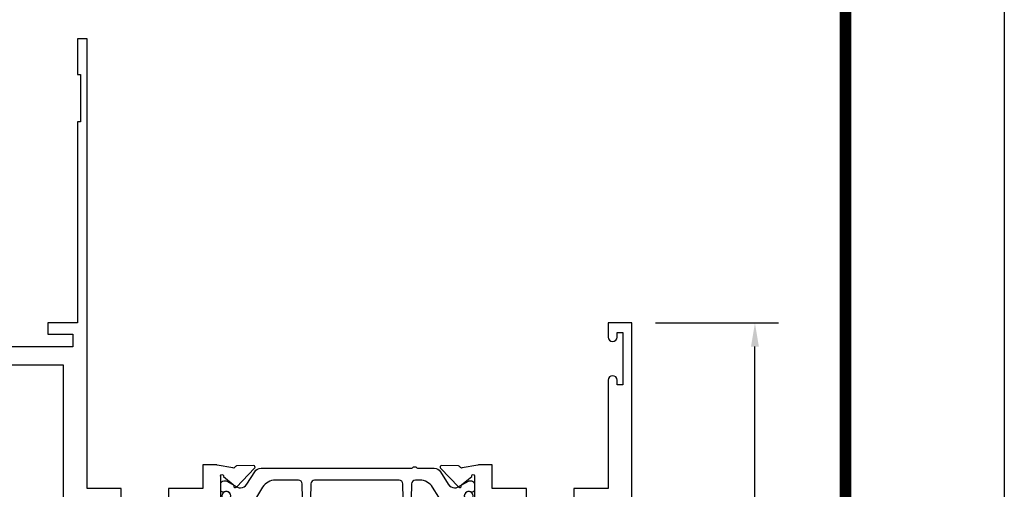
# Model space of a CAD drawing. Units: inches. Extents: x -37 to 186, y -91 to 4.
# Drawn here: x 115 to 120, y -27 to -25 of the extents above; entities that cross this region are included whole.
import ezdxf

# ---------------------------------------------------------------- set-up
doc = ezdxf.new("R2010")
doc.units = ezdxf.units.IN
doc.header["$LTSCALE"] = 0.5
doc.header["$MEASUREMENT"] = 0
doc.layers.add('Dimensions', color=3, linetype='Continuous')
doc.layers.add('OBJECTS', color=6, linetype='Continuous')
doc.styles.add('Arial', font='arial.ttf')
doc.styles.add('Simplex', font='simplex.shx')
doc.dimstyles.new('Standard$0', dxfattribs={"dimtxt": 0.125, "dimasz": 0.125, "dimexe": 0.125, "dimexo": 0.125, "dimgap": 0.0625, "dimtad": 1, "dimdec": 5, "dimzin": 0, "dimdsep": 46, "dimlunit": 5, "dimtxsty": 'Simplex', "dimcen": 0, "dimadec": 1, "dimazin": 2, "dimtfac": 1, "dimtdec": 5, "dimtofl": 0, "dimtmove": 0, "dimatfit": 3, "dimfxl": 1, "dimfrac": 2, "dimtolj": 1, "dimtzin": 0, "dimlwd": -1, "dimlwe": -1, "dimarcsym": 0})

# ---------------------------------------------------------------- blocks, each defined once
blk = doc.blocks.new('*D314')
at = {"layer": 'Defpoints', "color": 0, "transparency": 16777216}
for p in [(118.1306575643883, -26.46734426903213), (118.7804535806931, -26.46734426903213), (117.9003663532483, -30.4048421887164)]:
    blk.add_point(p, dxfattribs=at)
at = {"layer": 'Dimensions', "color": 0, "transparency": 16777216}
for p, q in [((118.2556575643883, -26.46734426903213), (118.9054535806931, -26.46734426903213)), ((118.7804535806931, -30.2798421887164), (118.7804535806931, -26.59234426903213)), ((118.0253663532483, -30.4048421887164), (118.9054535806931, -30.4048421887164))]:
    blk.add_line(p, q, dxfattribs=at)
for points in [[(118.7596202473597, -26.59234426903213), (118.8012869140264, -26.59234426903213), (118.7804535806931, -26.46734426903213)], [(118.7596202473597, -30.2798421887164), (118.8012869140264, -30.2798421887164), (118.7804535806931, -30.4048421887164)]]:
    blk.add_solid(points, dxfattribs=at)
at = {"layer": 'Dimensions', "color": 0, "transparency": 16777216, "insert": (118.6532792969277, -28.43609322887429), "char_height": 0.125, "attachment_point": 5, "rotation": 90, "style": 'Arial'}
blk.add_mtext('\\A1;3 15/16" GLASS', dxfattribs=at)
blk = doc.blocks.new('sheet')
at = {"linetype": 'Continuous', "const_width": 0.030931217826614}
blk.add_lwpolyline([(7.440195136013727, -0.0309312178266055), (7.440195136013727, 10.52255285487147)], dxfattribs=at)
at = {"layer": 'Defpoints'}
blk.add_lwpolyline([(0, 0), (0, 10.49162163704486), (7.859375, 10.49162163704486), (7.859375, 0)], close=True, dxfattribs=at)
blk = doc.blocks.new('IB-2807')
at = {"color": 13, "ltscale": 0.5}
blk.add_lwpolyline([(-0.2916564662711636, -0.0822166580907471, -0.4073799803307416), (-0.2719768496507555, -0.0629919999999977), (0.1736830829841409, -0.0629920000000048, -0.4073799803307086), (0.1933626996045632, -0.0822166580907542), (0.2007870000001048, -0.3996055000000069, 1.000000000000142), (0.2322830000000948, -0.3996055000000034), (0.2397073003956365, -0.0822166580907506, -0.4073799803307409), (0.2593869170160588, -0.0629920000000013), (0.3814491121870418, -0.0629920000000048, -0.2586175843558855), (0.4482244192783967, -0.1000061571342847), (0.4812940614538377, -0.1529286473706719, 0.2586175843559083), (0.5480693685451996, -0.1899428045049518), (0.5683500338383994, -0.1899428045049518, -0.131652055654937), (0.5840979864426572, -0.1941624410234706), (0.6380389491216861, -0.2253051453753194, 0.1316520556549324), (0.641975937272747, -0.2263600545049513), (0.6535419999999306, -0.2263600545049513, 0.4142135623730951), (0.6692899999999327, -0.210612054504951), (0.6692899999999327, -0.1791158182849486, 0.4142135623730951), (0.657478999999924, -0.1673048182849506), (0.6511986081195147, -0.1673048182849488, -1.696129800293399), (0.6511980673190437, -0.1259661923009467), (0.657478999999924, -0.1259661923009485, 0.4142135623730951), (0.6692899999999327, -0.1141551923009487), (0.6692899999999327, -0.0826595545049536, 0.4142135623730951), (0.6535419999999306, -0.0669115545049515), (0.6419756074417791, -0.0669115545049515, 0.1316530737711172), (0.6380385919933645, -0.0679664793947197), (0.5840982644672011, -0.099109104945871, -0.1316530737712209), (0.5683502026735426, -0.103328804504951), (0.5649722946239564, -0.103328804504951, -0.258617584355875), (0.5315846410782826, -0.0848217259378146), (0.4901466503536654, -0.0185070785671364, 0.2586175843558927), (0.4567589968079915, 0), (-0.3367232145247385, 0, -0.2134217652834673), (-0.3425921476096931, 0.0026246666666658, 0.4472135955000521), (-0.3660678799494832, 0.0026246666666658, -0.2134217652834543), (-0.3719368130344236, 0), (-0.4567589968079915, 0, 0.2586175843559007), (-0.4901466503536654, -0.01850707856714), (-0.5315846410782826, -0.0848217259378146, -0.2586175843558749), (-0.5649722946239564, -0.103328804504951), (-0.5683501043609099, -0.103328804504951, -0.1316524644635349), (-0.5840981008084896, -0.0991091426735373), (-0.6380388084508227, -0.0679664699628013, 0.1316524644635058), (-0.6419758075627158, -0.0669115545049479), (-0.6535420275590696, -0.0669115545049479, 0.4142135623730951), (-0.6692900275590717, -0.0826595545049465), (-0.6692900275590717, -0.1141551923009452, 0.4142135623731505), (-0.6574790275590701, -0.1259661923009467), (-0.6511981233421978, -0.1259661923009467, -1.696130134016091), (-0.6511986143318964, -0.1673048143479487), (-0.6574790275590701, -0.167304814347947, 0.4142135623730951), (-0.6692900275590717, -0.1791158143479468), (-0.6692900275590717, -0.2106120230089488, 0.4142135623730951), (-0.6535420275590696, -0.2263600230089473), (-0.6419758086373549, -0.2263600230089455, 0.1316525292357516), (-0.638038807788817, -0.2253051065484382), (-0.5840981951074227, -0.1941624703469884, -0.1316525292358009), (-0.5683501917132432, -0.1899428045049518), (-0.5480693685451996, -0.1899428045049518, 0.2586175843558967), (-0.4812940614538377, -0.1529286473706719), (-0.4482244192783896, -0.1000061571342741, -0.2586175843559042), (-0.3814491121870276, -0.0629919999999977), (-0.3576806836826591, -0.0629919999999977, -0.4073799803307418), (-0.338001067062244, -0.0822166580907471), (-0.3305767666667094, -0.3996055000000069, 1.000000000000142), (-0.2990807666667052, -0.3996055000000034)], format="xyb", close=True, dxfattribs=at)
for centre in [(-0.6397625275590713, -0.1466356391509436), (0.6397624999999323, -0.1466356548989385)]:
    blk.add_circle(centre, 0.0236219999999998, dxfattribs=at)
blk = doc.blocks.new('T30210')
for points in [[(1.660134816315078, 1.124614451147422), (1.721980016059553, 1.160320793867981, 0.1826758136817852), (1.725506166187315, 1.164629645603241, -0.849635366392467), (1.740843316315078, 1.162119413309113), (1.74083999999933, 0.962880590331423, -0.849635366392477), (1.725502849871567, 0.9603703580372808, 0.182675813681714), (1.721976699743805, 0.9646792097725551), (1.660131499999323, 1.000385552493114, 0.5773502691895712), (1.642414999999331, 0.9901569264490035), (1.642418316315072, 0.8124511096884248, 1.526198365857429), (1.657002787742158, 0.8113173515235985), (1.708899554588356, 0.8531927214979474, 0.2679491924311117), (1.71173417871811, 0.8605388109376548, -0.7332303362622317), (1.725187024327979, 0.8672168532920635), (1.821508921398567, 0.7671234945395327, -0.6681786379192202), (1.815684123112468, 0.7537910758091755), (1.726616222210061, 0.7555013104543207, -0.1989123673796302), (1.721093753552715, 0.7579140209025184), (1.71521573869731, 0.7640221880749607, 0.2914734195860816), (1.706991578017024, 0.7660118261965608), (1.624454995820983, 0.7505314016652563, -0.0463850112291543), (1.61874024599902, 0.750000117429167), (1.548664999999331, 0.750002052047023), (1.548664999999331, 0.8749999875207805), (1.367832499999735, 0.8749999906406031), (1.367832499999735, 0.9374999906405321), (1.548664999999331, 0.9374999875207237), (1.548665004657181, 1.281247939119509), (0.9370000000001397, 1.281247951593499), (0.9370000000001397, 0.9374999999999857), (1.117832499999735, 0.9375000031198226), (1.117832499999735, 0.874999981478453), (0.9370000000001255, 0.8749999783586304), (0.9369999999998981, -1.499999999999531), (0.8869999999997162, -1.499999999999545), (0.8869999999997162, -1.311997919928856), (0.9020000000000435, -1.311997919928856), (0.9020000000000435, -1.061997919928856), (0.8869999999997162, -1.061997919928856), (0.8869999999674291, 4.69e-13), (0.7299999999671485, 4.69e-13), (0.7299999999671485, 0.0600000000004144), (0.8629999999672506, 0.0599999999999454), (0.8629999999675135, 0.1265000000005187), (0.0940000000003494, 0.1265000000005187), (0.0940000000003494, 0.0600000000004144), (0.2270000000003165, 0.0600000000004144), (0.2270000000003165, 0), (0, 0), (0, 0.2215000000004608), (0.8119999999993297, 0.2215000000004608), (0.8119999999993297, 2.250000000000056), (0.9372500000011001, 2.250000000000042), (0.9372500000011001, 1.374997951593513), (1.61874024599902, 1.374999886211355, -0.0463850112291543), (1.624454995820983, 1.374468601975266), (1.706991578017024, 1.358988177443961, 0.2914734195860816), (1.71521573869731, 1.360977815565547), (1.721093753552715, 1.367085982738004, -0.1989123673796302), (1.726616222210061, 1.369498693186187), (1.815684123112468, 1.371208927831347, -0.6681786379192202), (1.821508921398567, 1.357876509101004), (1.725187024327979, 1.257783150348473, -0.7332303362622317), (1.71173417871811, 1.264461192702867, 0.2679491924311117), (1.708899554588356, 1.271807282142574), (1.657002787742158, 1.313682652116924, 1.526198365857429), (1.642418316315072, 1.312548893952097), (1.642418316315072, 1.134843077191519, 0.5773502691896815)], [(3.689428932187524, 1.482928932188144, -0.668178637919191), (3.696499999999446, 1.5), (3.811999999999329, 1.5), (3.811999999999329, 0), (3.686999999998526, 0), (3.686999999998526, 0.0752628544394156, -0.9999999999999998), (3.733999999999007, 0.0752628544394156), (3.733999999999007, 0.0512628544394147), (3.765011781390505, 0.0512628544394147), (3.765011781390505, 0.3262628544394204), (3.733999999999007, 0.3262628544394204), (3.733999999999007, 0.302262854439391, -0.9999999999999998), (3.686999999998526, 0.302262854439391), (3.686999999998555, 0.8750000000000568), (3.506182500885302, 0.8749999969690094), (3.506182499112583, 0.9374999910198908), (3.686999999998562, 0.9375), (3.686999999998562, 1.281247951843567), (3.47468500452598, 1.281247947161034), (3.47468500452598, 1.218748974394756), (3.47468500452598, 1.218747951593513), (3.07536499990595, 1.218747951593513), (3.075364999999322, 0.9375000178598043), (3.256182500885302, 0.9375000148287568), (3.256182500885302, 0.8749999910157413), (3.075364999999322, 0.8749999940467887), (3.075364999999329, 0.7500020519553346), (3.005293074926555, 0.750000117429167, -0.0463850112291543), (2.999578325104593, 0.7505314016652563), (2.917041742908551, 0.7660118261965608, 0.2914734195860816), (2.908817582228266, 0.7640221880749607), (2.902939567372861, 0.7579140209025184, -0.1989123673796302), (2.897417098715514, 0.7555013104543207), (2.808349197813107, 0.7537910758091755, -0.6681786379192202), (2.802524399527008, 0.7671234945395327), (2.898846296597596, 0.8672168532920635, -0.7332303362622317), (2.912299142207466, 0.8605388109376548, 0.2679491924311117), (2.91513376633722, 0.8531927214979474), (2.967030533183418, 0.8113173515235985, 1.526198365857429), (2.981615004610503, 0.8124511096884248), (2.981618316315078, 0.9901569264490035, 0.5773502691895211), (2.963901816315086, 1.000385552493114), (2.902056616570604, 0.9646792097725551, 0.1826758136817141), (2.898530466442835, 0.9603703580372808, -0.8496353663924768), (2.883193316315072, 0.962880590331423), (2.883189999999331, 1.162119413309113, -0.849635366392467), (2.898527150127094, 1.164629645603241, 0.1826758136817853), (2.902053300254848, 1.160320793867981), (2.963898499999324, 1.124614451147422, 0.5773502691897564), (2.981614999999322, 1.134843077191519), (2.981615004610503, 1.312548893952097, 1.526198365857429), (2.967030533183418, 1.313682652116924), (2.91513376633722, 1.271807282142574, 0.2679491924311117), (2.912299142207466, 1.264461192702867, -0.7332303362622317), (2.898846296597596, 1.257783150348473), (2.802524399527008, 1.357876509101004, -0.6681786379192202), (2.808349197813107, 1.371208927831347), (2.897417098715514, 1.369498693186187, -0.1989123673796302), (2.902939567372861, 1.367085982738004), (2.908817582228266, 1.360977815565547, 0.2914734195860816), (2.917041742908551, 1.358988177443961), (2.999578325104593, 1.374468601975266, -0.0463850112291543), (3.005293074926555, 1.374999886211355), (3.137364515101971, 1.374999511286304), (3.075364999905957, 1.312499999999985), (3.380964999905756, 1.312499999999985), (3.380964999905756, 1.37500004413323), (3.749499999999329, 1.37500004413323), (3.749499999999329, 1.422857864376283)]]:
    blk.add_lwpolyline(points, format="xyb", close=True)
blk.add_blockref('IB-2807', (2.312023343874145, 1.357733824280316))
at = {"rotation": 180}
blk.add_blockref('IB-2807', (2.312023343874145, 0.7672661793602238), dxfattribs=at)

msp = doc.modelspace()

# ---------------------------------------------------------------- block references
at = {"xscale": 2, "yscale": 2, "zscale": 2}
msp.add_blockref('sheet', (104.3776578762428, -43.44652986144976), dxfattribs=at)
at = {"layer": 'OBJECTS', "xscale": -1, "rotation": 180}
msp.add_blockref('T30210', (114.3186575643889, -26.46734426903211), dxfattribs=at)

# ---------------------------------------------------------------- dimensions: what is measured, and where the dimension line sits
at = {"layer": 'Dimensions'}
dim = msp.add_linear_dim(base=(118.7804535806931, -26.46734426903213), p1=(117.9003663532482, -30.40484218871639), p2=(118.1306575643882, -26.46734426903211), angle=90, text='<> GLASS', dimstyle='Standard$0', override={"dimpost": '"', "dimtxsty": 'Arial'}, dxfattribs=at)
dim.commit()
dim.dimension.update_dxf_attribs({"geometry": '*D314', "text_midpoint": (118.6532792969277, -28.43609322887429)})

doc.saveas('drawing.dxf')
